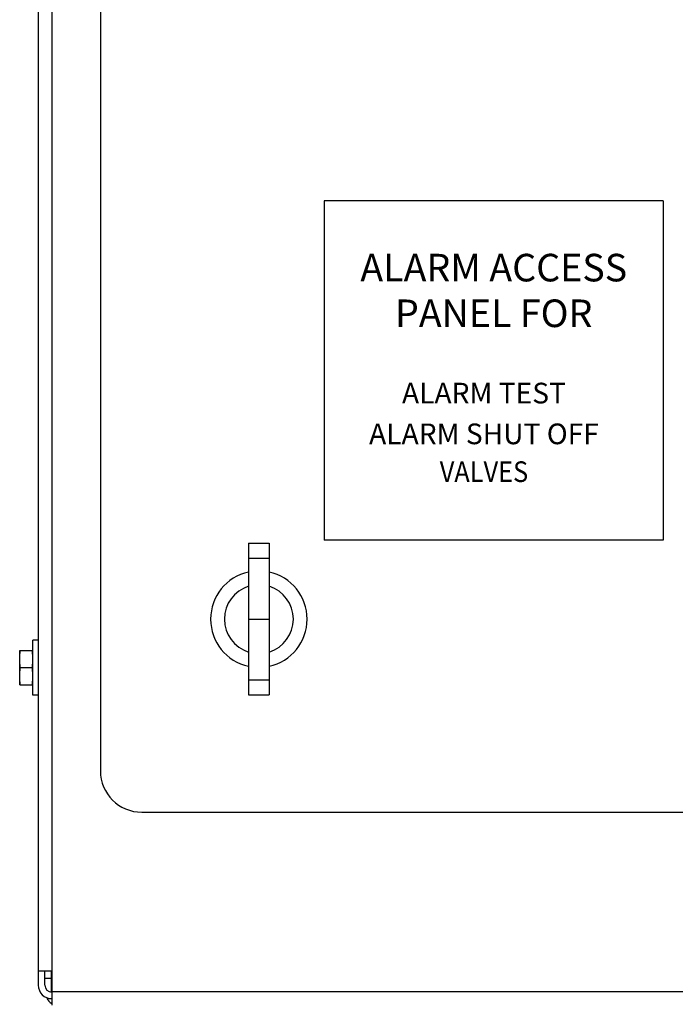
# Model space of a CAD drawing. Extents: x -153 to -39, y -51 to 52.
# Drawn here: x -114 to -108, y 8 to 17 of the extents above; entities that cross this region are included whole.
import ezdxf
from ezdxf.enums import TextEntityAlignment as Align

# ---------------------------------------------------------------- set-up
doc = ezdxf.new("R2010")
doc.units = 0
doc.header["$LTSCALE"] = 1.5
doc.header["$MEASUREMENT"] = 0
doc.layers.get('0').update_dxf_attribs({"linetype": 'CONTINUOUS'})

msp = doc.modelspace()

# ---------------------------------------------------------------- linework, layer by layer
at = {"color": 7, "linetype": 'Continuous'}
for p, q in [((-113.834, 8.487), (-113.834, 24.2842)), ((-113.9565, 24.1031), (-113.9565, 8.6655)), ((-113.4052, 23.0645), (-113.4052, 10.5695)), ((-112.0884, 12.5908), (-112.0884, 11.2433)), ((-112.0884, 12.5908), (-111.9046, 12.5908)), ((-111.9046, 12.5908), (-111.9046, 11.2433)), ((-112.0884, 12.4576), (-111.9046, 12.4576)), ((-112.0884, 11.917), (-111.9046, 11.917)), ((-114.0045, 11.2406), (-114.0045, 11.7306)), ((-113.9565, 11.7306), (-114.0045, 11.7306)), ((-114.1221, 11.3325), (-114.1221, 11.6388)), ((-114.1221, 11.6388), (-114.0045, 11.6388)), ((-114.0108, 11.4856), (-114.1158, 11.4856)), ((-112.0884, 11.3765), (-111.9046, 11.3765)), ((-114.1221, 11.3325), (-114.0045, 11.3325)), ((-113.9565, 11.2406), (-114.0045, 11.2406)), ((-112.0884, 11.2433), (-111.9046, 11.2433)), ((-113.0377, 10.202), (-106.8515, 10.202)), ((-113.834, 8.7906), (-113.9565, 8.7906)), ((-113.8979, 8.6655), (-113.8979, 8.7906)), ((-113.8393, 8.6069), (-113.8393, 8.7906)), ((-113.8979, 8.7267), (-113.8393, 8.7267)), ((-113.834, 8.6095), (-85.5418, 8.6095))]:
    msp.add_line(p, q, dxfattribs=at)
for p, q in [((-111.4162, 15.6334), (-111.4162, 12.6197)), ((-108.4026, 15.6334), (-111.4162, 15.6334)), ((-108.4026, 15.6334), (-108.4026, 12.6197)), ((-108.4026, 12.6197), (-111.4162, 12.6197))]:
    msp.add_line(p, q)
for centre, radius, start, end in [((-111.9965, 11.917), 0.4287, 102.40548, 257.59452), ((-111.9965, 11.917), 0.4287, 282.40548, 77.59452), ((-111.9965, 11.917), 0.3063, 107.4576, 252.5424), ((-111.9965, 11.917), 0.3063, 287.4576, 72.5424), ((-113.0377, 10.5695), 0.3675, 180, 270), ((-113.8366, 8.6655), 0.1199, 180, 270), ((-113.8366, 8.6655), 0.0612, 180, 270), ((-113.7754, 8.6095), 0.1225, 210, 240)]:
    msp.add_arc(centre, radius, start, end, dxfattribs=at)
for points in [[(-114.1221, 11.5622), (-114.1218, 11.5774), (-114.121, 11.5927), (-114.1197, 11.6078), (-114.118, 11.6231), (-114.1158, 11.6388)], [(-114.0045, 11.5622), (-114.0048, 11.5774), (-114.0056, 11.5927), (-114.0069, 11.6078), (-114.0086, 11.6231), (-114.0108, 11.6388)], [(-114.1158, 11.4856), (-114.118, 11.5013), (-114.1197, 11.5166), (-114.121, 11.5318), (-114.1218, 11.547), (-114.1221, 11.5622)], [(-114.0108, 11.4856), (-114.0086, 11.5013), (-114.0069, 11.5166), (-114.0056, 11.5318), (-114.0048, 11.547), (-114.0045, 11.5622)], [(-114.1221, 11.4091), (-114.1218, 11.4243), (-114.121, 11.4395), (-114.1197, 11.4547), (-114.118, 11.47), (-114.1158, 11.4856)], [(-114.0045, 11.4091), (-114.0048, 11.4243), (-114.0056, 11.4395), (-114.0069, 11.4547), (-114.0086, 11.47), (-114.0108, 11.4856)], [(-114.1158, 11.3325), (-114.118, 11.3482), (-114.1197, 11.3635), (-114.121, 11.3786), (-114.1218, 11.3938), (-114.1221, 11.4091)], [(-114.0108, 11.3325), (-114.0086, 11.3482), (-114.0069, 11.3635), (-114.0056, 11.3786), (-114.0048, 11.3938), (-114.0045, 11.4091)]]:
    msp.add_spline(points, degree=3, dxfattribs=at)

# ---------------------------------------------------------------- texts
for s, height, p in [('ALARM ACCESS', 0.245, (-109.9094, 14.9175)), ('PANEL FOR', 0.245, (-109.9094, 14.5118)), ('ALARM TEST', 0.18375, (-109.9961, 13.8334)), ('ALARM SHUT OFF', 0.18375, (-109.9961, 13.4712))]:
    msp.add_text(s, height=height).set_placement(p, align=Align.CENTER)
at = {"width": 0.9}
msp.add_text('VALVES', height=0.18375, dxfattribs=at).set_placement((-109.9961, 13.1352), align=Align.CENTER)

doc.saveas('drawing.dxf')
